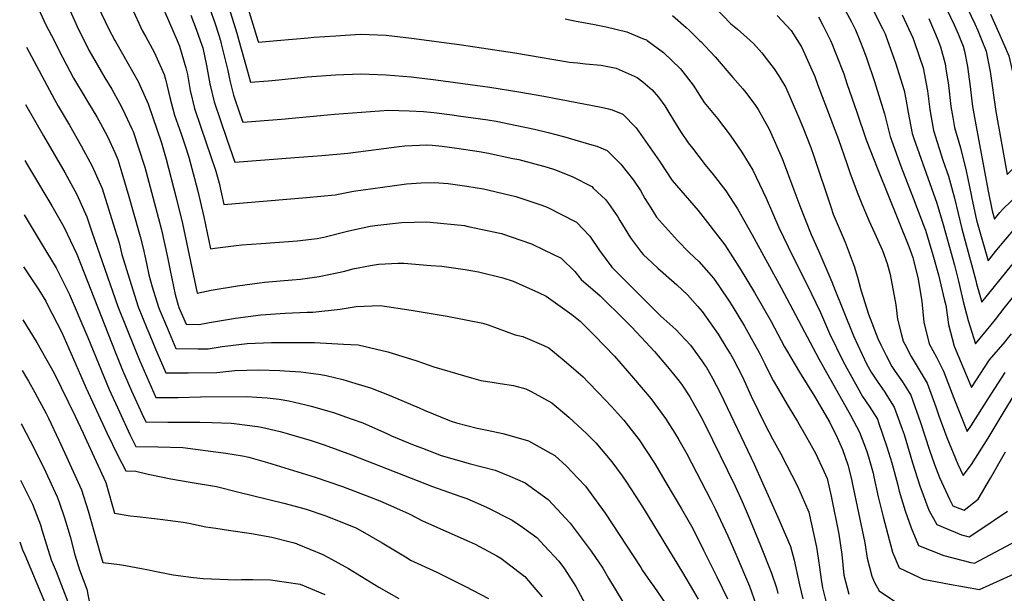
# Model space of a CAD drawing. Units: inches. Extents: x 2641592 to 2647037, y 1554007 to 1559530.
# Drawn here: x 2641655 to 2642260, y 1554661 to 1555013 of the extents above; entities that cross this region are included whole.
import ezdxf

# ---------------------------------------------------------------- set-up
doc = ezdxf.new("R2010")
doc.units = ezdxf.units.IN
doc.header["$MEASUREMENT"] = 0
doc.layers.add('tile_2471_15_contour_10ft', color=215, linetype='Continuous')

msp = doc.modelspace()

# ---------------------------------------------------------------- linework, layer by layer
at = {"layer": 'tile_2471_15_contour_10ft'}
for points, elevation in [([(2641662.67, 1555245.81), (2641666.2, 1555230.55), (2641667.22, 1555225.16), (2641669.71, 1555215.72), (2641671.82, 1555209.48), (2641675.03, 1555201.32), (2641677.26, 1555194.93), (2641679.3, 1555186.67), (2641682.78, 1555171.84), (2641684.33, 1555166.16), (2641691.45, 1555150.23), (2641698.37, 1555134.52), (2641701.76, 1555126.72), (2641702.75, 1555124.37), (2641708.18, 1555108.93), (2641709.02, 1555106.49), (2641715.79, 1555085.84), (2641717.94, 1555076.52), (2641721.08, 1555064.85), (2641727.95, 1555049.6), (2641735.57, 1555034.43), (2641742.67, 1555020.83), (2641744.41, 1555017.15), (2641751.77, 1555000)], 8560), ([(2641661.86, 1555186.7), (2641663.25, 1555183.02), (2641664.81, 1555178.76), (2641667.22, 1555168.31), (2641671.42, 1555153.64), (2641672.43, 1555150.71), (2641679.81, 1555134.05), (2641681.54, 1555130.05), (2641684.05, 1555123.19), (2641687.95, 1555112.44), (2641702.73, 1555070.48), (2641704.79, 1555063.39), (2641711.64, 1555048.94), (2641712.55, 1555047.08), (2641720.94, 1555027.56), (2641723.93, 1555020.23), (2641730.36, 1555006.28), (2641732.59, 1555002.25), (2641733.81, 1555000)], 8570), ([(2641661.1, 1555131.18), (2641679.13, 1555083.17), (2641702.38, 1555023.12), (2641703.38, 1555020.79), (2641709.6, 1555007.49), (2641713.66, 1555000)], 8580), ([(2641660.42, 1555081.4), (2641671.69, 1555053.47), (2641684.24, 1555022.55), (2641686.09, 1555018.3), (2641690.33, 1555008.61), (2641694.27, 1555000.7), (2641694.62, 1555000)], 8590), ([(2641659.79, 1555034.77), (2641664.18, 1555025.14), (2641671.27, 1555009.72), (2641676.21, 1555000)], 8600), ([(2641783.63, 1555020.34), (2641788.51, 1555004.61), (2641789.78, 1555000)], 8530), ([(2641795.33, 1555020.04), (2641801.47, 1555000)], 8520), ([(2642082.09, 1555020.52), (2642091.9, 1555010.3), (2642096.06, 1555006.95), (2642103.76, 1555000)], 8490), ([(2642160.8, 1555021.04), (2642165.97, 1555011.58), (2642168.43, 1555006.7), (2642171.15, 1555000)], 8460), ([(2642237.18, 1555019.81), (2642241.78, 1555010.36), (2642243.68, 1555006.17), (2642246.16, 1555000)], 8410), ([(2641760.31, 1555015.54), (2641763.6, 1555007.1), (2641766.07, 1555000)], 8550), ([(2641772.2, 1555018.9), (2641774.69, 1555011.62), (2641777.64, 1555002.7), (2641778.33, 1555000.46), (2641778.45, 1555000)], 8540), ([(2641990.1, 1555013.48), (2641996.81, 1555011.95), (2642002.67, 1555010.93), (2642008.11, 1555009.92), (2642015.4, 1555008.53), (2642027.97, 1555005.42), (2642037.7, 1555001.4), (2642040.06, 1555000.41), (2642040.61, 1555000)], 8510), ([(2642056.15, 1555015.51), (2642064.51, 1555008.12), (2642066.27, 1555006.5), (2642072.75, 1555000)], 8500), ([(2642120.35, 1555015.33), (2642128.96, 1555006.24), (2642132.86, 1555000)], 8480), ([(2642145.73, 1555014.61), (2642148.51, 1555009.51), (2642153.02, 1555000)], 8470), ([(2642179.58, 1555018.39), (2642185.1, 1555007.51), (2642186.67, 1555004.13), (2642188.17, 1555000)], 8450), ([(2642197.09, 1555015.92), (2642203.67, 1555001.74), (2642204.27, 1555000)], 8440), ([(2642213.56, 1555013.6), (2642219.31, 1555000)], 8430), ([(2642224.52, 1555019.2), (2642229.11, 1555009.67), (2642231.48, 1555004.15), (2642233.18, 1555000)], 8420), ([(2642251.45, 1555016.2), (2642257.21, 1555003.31), (2642258.65, 1555000)], 8400), ([(2641813.16, 1555000), (2641832.36, 1555001.7), (2641835.79, 1555002.03), (2641849.27, 1555003), (2641854.98, 1555003.36), (2641864.59, 1555003.93), (2641880.15, 1555003.37), (2641895.72, 1555001.48), (2641906.69, 1555000)], 8520), ([(2641659.26, 1554995.94), (2641676.53, 1554963.84), (2641678.74, 1554959.76), (2641685.66, 1554948.12), (2641692.8, 1554935.5), (2641699.59, 1554922.94), (2641705.72, 1554909.16), (2641713.63, 1554884.33), (2641716.13, 1554875.88), (2641717.85, 1554868.72), (2641723.52, 1554850.34), (2641727.99, 1554836.65), (2641733.31, 1554823.43), (2641735.04, 1554819.16), (2641738.8, 1554810.2), (2641744.95, 1554795.96), (2641758.61, 1554796), (2641776.2, 1554796.24), (2641787.24, 1554797.49), (2641802.02, 1554797.92), (2641814.97, 1554797.44), (2641817.82, 1554797.31), (2641827.77, 1554796.63), (2641840.18, 1554794.97), (2641843.34, 1554794.39), (2641853.57, 1554791.99), (2641861.67, 1554789.59), (2641870.51, 1554786.76), (2641882.03, 1554782.32), (2641900.45, 1554774.54), (2641903.52, 1554773.15), (2641919.11, 1554766.82), (2641920.05, 1554766.46), (2641923.41, 1554765.45), (2641936.09, 1554762.15), (2641942.17, 1554760.8), (2641951.86, 1554758.86), (2641965.5, 1554755), (2641967.69, 1554754.31), (2641981.62, 1554746.61), (2641983.78, 1554745.22), (2641991.02, 1554738.75), (2641997.93, 1554731.43), (2642002.59, 1554726.48), (2642009.24, 1554717.55), (2642014.76, 1554709.98), (2642036.59, 1554676.53), (2642037.68, 1554674.74), (2642042.26, 1554667.99), (2642044.54, 1554664.86), (2642069.84, 1554628.25)], 8610), ([(2641676.21, 1555000), (2641679.2, 1554994.07), (2641681.44, 1554989.77), (2641688.09, 1554976.95), (2641695.29, 1554965.14), (2641696.83, 1554962.66), (2641702.48, 1554953.31), (2641705.99, 1554946.94), (2641709.27, 1554940.73), (2641713.48, 1554931.31), (2641715.4, 1554926.95), (2641717.88, 1554918.86), (2641722.19, 1554904.31), (2641724.48, 1554896.29), (2641729.15, 1554879.84), (2641730.88, 1554872.62), (2641733.05, 1554863.16), (2641734.47, 1554856.26), (2641736.59, 1554848.91), (2641740.34, 1554836.43), (2641741.23, 1554834.25), (2641745.91, 1554823.2), (2641751.12, 1554810.98), (2641764.65, 1554810.71), (2641770.81, 1554810.75), (2641779.47, 1554812.15), (2641794.92, 1554814.04), (2641809.83, 1554814.74), (2641836.16, 1554814.69), (2641854.06, 1554813.73), (2641862.96, 1554813.16), (2641881.31, 1554808.86), (2641899.02, 1554803.44), (2641909.47, 1554799.71), (2641932.59, 1554793.04), (2641938.45, 1554791.37), (2641945.31, 1554790.24), (2641950.18, 1554789.56), (2641958.46, 1554788.24), (2641965.94, 1554786.32), (2641969.19, 1554784.63), (2641982.01, 1554777.55), (2641992.35, 1554768.81), (2642000.82, 1554761.12), (2642003.03, 1554759.06), (2642008.9, 1554753.11), (2642018.83, 1554741.43), (2642025.21, 1554732.84), (2642027.84, 1554729.03), (2642035.71, 1554716.74), (2642038.65, 1554712.1), (2642062.24, 1554673.4), (2642068.95, 1554662.06), (2642071.85, 1554657.07)], 8600), ([(2641694.62, 1555000), (2641697.49, 1554994.23), (2641707.35, 1554977.24), (2641711.65, 1554970.17), (2641716.4, 1554961.52), (2641718.48, 1554957.67), (2641723.96, 1554945.89), (2641724.74, 1554944.13), (2641728.16, 1554934.27), (2641731.97, 1554922.29), (2641738.5, 1554897.82), (2641742.14, 1554883.8), (2641745.84, 1554867.06), (2641747.52, 1554858.89), (2641750.57, 1554844.18), (2641752.94, 1554836.21), (2641757.28, 1554825.99), (2641765.27, 1554825.67), (2641771.77, 1554826.98), (2641787.58, 1554829.61), (2641803.13, 1554831.7), (2641818.2, 1554832.76), (2641831.6, 1554833.26), (2641835.08, 1554833.27), (2641851.88, 1554835.08), (2641861.84, 1554836.75), (2641876.51, 1554837.42), (2641895.59, 1554834.45), (2641917.67, 1554830.93), (2641939.57, 1554826.49), (2641942.77, 1554825.55), (2641959.46, 1554819.36), (2641964.2, 1554818.31), (2641977, 1554812.94), (2641980.16, 1554811.37), (2641989.59, 1554803.55), (2642001.15, 1554793.51), (2642003.87, 1554790.69), (2642010.73, 1554783.56), (2642018.56, 1554775.36), (2642022.38, 1554771.35), (2642026.18, 1554766.98), (2642035.59, 1554754.89), (2642044.98, 1554740.54), (2642052.06, 1554728.83), (2642061.51, 1554712.57), (2642068.47, 1554700.46), (2642075.22, 1554687.29), (2642083.39, 1554670.9), (2642089.95, 1554657.23)], 8590), ([(2641713.66, 1555000), (2641713.96, 1554999.46), (2641718.22, 1554991.79), (2641720.92, 1554987.21), (2641727.8, 1554974.81), (2641734.05, 1554961.26), (2641742.15, 1554937.19), (2641745.05, 1554927.13), (2641751.06, 1554904.39), (2641755.13, 1554887.76), (2641764.12, 1554845.01), (2641772.76, 1554846.8), (2641788.95, 1554849.53), (2641805.53, 1554851.63), (2641822.49, 1554853.09), (2641827.56, 1554853.51), (2641839.04, 1554855.12), (2641854.8, 1554858.56), (2641859.66, 1554859.88), (2641870.58, 1554861.96), (2641875.58, 1554862.75), (2641887.63, 1554863.31), (2641891.01, 1554863.39), (2641907.56, 1554862.03), (2641914.38, 1554861.44), (2641928.76, 1554859.46), (2641937.02, 1554858.16), (2641951.84, 1554854.32), (2641958.25, 1554852.35), (2641973.76, 1554845.35), (2641978.42, 1554843.19), (2641994.22, 1554831.79), (2641999.28, 1554827.8), (2642008.27, 1554818.91), (2642020.47, 1554806.26), (2642032.05, 1554792.82), (2642042.8, 1554780.33), (2642051.86, 1554767.96), (2642057.44, 1554759.03), (2642060.03, 1554754.87), (2642064.9, 1554746.34), (2642079.65, 1554717.88), (2642082.55, 1554712.18), (2642090.02, 1554695.93), (2642094.94, 1554684.68), (2642103.43, 1554665.09), (2642107.29, 1554654.02)], 8580), ([(2641733.81, 1555000), (2641737.65, 1554992.92), (2641738.72, 1554990.6), (2641743.83, 1554979.24), (2641744.6, 1554976.24), (2641747.31, 1554965.17), (2641750.21, 1554954.15), (2641754.26, 1554942.71), (2641756.54, 1554935.97), (2641759.02, 1554928.41), (2641764.33, 1554908.43), (2641768.2, 1554891.74), (2641772.33, 1554872.16), (2641775.02, 1554872.6), (2641788.04, 1554874.28), (2641791.6, 1554874.68), (2641803.49, 1554875.53), (2641820.19, 1554876.63), (2641825.58, 1554877.09), (2641837.86, 1554878.46), (2641841.87, 1554879.36), (2641857.35, 1554883.24), (2641870.45, 1554886.02), (2641873.24, 1554886.47), (2641889.73, 1554888.27), (2641905.21, 1554888.83), (2641907.31, 1554888.64), (2641928.33, 1554886.42), (2641930.67, 1554885.93), (2641951.1, 1554881.59), (2641969.5, 1554875.3), (2641977.11, 1554871.64), (2641987.71, 1554866.44), (2641996.16, 1554858.27), (2642000.08, 1554853.35), (2642011.69, 1554843.26), (2642016.02, 1554839.04), (2642022.66, 1554832.53), (2642030.85, 1554824.29), (2642036.81, 1554817.95), (2642044.94, 1554809.23), (2642053.09, 1554799.82), (2642058.58, 1554793), (2642061.58, 1554789), (2642066.69, 1554781.42), (2642071.46, 1554772.96), (2642073.51, 1554769.27), (2642075.85, 1554764.59), (2642094.6, 1554726.39), (2642098.8, 1554716.98), (2642102.57, 1554708.41), (2642110.17, 1554690), (2642116.94, 1554672.98), (2642119.87, 1554664.12), (2642120.83, 1554660.69)], 8570), ([(2641751.77, 1555000), (2641753.25, 1554996.56), (2641754.75, 1554991.69), (2641757.07, 1554983.22), (2641758.1, 1554979.11), (2641759.83, 1554969.43), (2641762.55, 1554958.36), (2641766.45, 1554946.86), (2641775.62, 1554919.78), (2641777.63, 1554912.48), (2641780.53, 1554899.31), (2641831.35, 1554903.66), (2641848.98, 1554905.42), (2641860.17, 1554907.5), (2641883.87, 1554910.84), (2641892.6, 1554912), (2641901.78, 1554912.8), (2641909.68, 1554912.85), (2641918.35, 1554912.38), (2641929.71, 1554910.69), (2641939.91, 1554908.98), (2641959.89, 1554904.27), (2641975.77, 1554898.9), (2641979.09, 1554897.75), (2641997.16, 1554888.57), (2642005.4, 1554879.9), (2642011.2, 1554871.16), (2642018.88, 1554860.98), (2642033.56, 1554846.16), (2642048.85, 1554830.83), (2642058.05, 1554822.63), (2642060.92, 1554819.61), (2642067.21, 1554812.97), (2642074.1, 1554803.51), (2642075.83, 1554801.06), (2642077.06, 1554799.25), (2642080.69, 1554792.69), (2642085.48, 1554783.39), (2642106.21, 1554740.08), (2642121.67, 1554705.55), (2642128.48, 1554689.35), (2642130.72, 1554681.02), (2642134.13, 1554665.99), (2642136.07, 1554657.29)], 8560), ([(2641766.07, 1555000), (2641767.59, 1554995.65), (2641769.82, 1554984.83), (2641771.96, 1554973.56), (2641774.54, 1554962.44), (2641782.33, 1554939.45), (2641787.29, 1554925.34), (2641824.2, 1554928.16), (2641840.72, 1554929.44), (2641856.6, 1554930.86), (2641874.09, 1554933.09), (2641888.28, 1554935.09), (2641891.6, 1554935.39), (2641905.19, 1554936.02), (2641908.39, 1554935.83), (2641914.58, 1554935.17), (2641923.54, 1554934.03), (2641937.25, 1554931.85), (2641943.01, 1554930.82), (2641958.05, 1554927.71), (2641961.77, 1554926.93), (2641979.19, 1554922.35), (2641983.52, 1554920.92), (2641994.41, 1554916.6), (2642006.47, 1554910.37), (2642007.4, 1554909.51), (2642014.99, 1554902.37), (2642016.85, 1554900.05), (2642022.44, 1554891.86), (2642023.75, 1554889.55), (2642030.31, 1554878.92), (2642037, 1554870.03), (2642038.12, 1554868.79), (2642043.61, 1554863.51), (2642046.97, 1554860.33), (2642058.74, 1554849.99), (2642065.28, 1554843.89), (2642071.41, 1554837), (2642074.27, 1554833.71), (2642084.04, 1554819.75), (2642089.52, 1554811.01), (2642091.67, 1554807.57), (2642093.4, 1554804.6), (2642096.27, 1554799.08), (2642098.98, 1554793.51), (2642104.48, 1554781.71), (2642113.14, 1554763.77), (2642117.48, 1554755.47), (2642122.54, 1554746.42), (2642132.95, 1554726.49), (2642137.22, 1554716.6), (2642139.84, 1554710.44), (2642144.57, 1554689.1), (2642146.36, 1554676.66), (2642147.46, 1554669.1), (2642148.2, 1554664.08), (2642151.12, 1554652.57)], 8550), ([(2641778.45, 1555000), (2641778.97, 1554998.01), (2641783.03, 1554981.59), (2641783.76, 1554977.57), (2641784.42, 1554974.78), (2641786.44, 1554966.49), (2641790.36, 1554955), (2641792.12, 1554949.89), (2641816.02, 1554951.72), (2641844.17, 1554954.41), (2641848.52, 1554954.76), (2641881.63, 1554957.27), (2641894.38, 1554956.97), (2641903.24, 1554956.45), (2641909.57, 1554955.88), (2641920.74, 1554954.43), (2641924.71, 1554953.91), (2641942.66, 1554951.36), (2641947.77, 1554950.49), (2641960.56, 1554947.91), (2641971.25, 1554945.61), (2641979.75, 1554943.54), (2641989.08, 1554941.23), (2642006.58, 1554936.01), (2642009.55, 1554935.11), (2642015.93, 1554932.52), (2642024.32, 1554924.22), (2642032.08, 1554914.42), (2642036.36, 1554907.97), (2642039.16, 1554903.06), (2642042.71, 1554897.25), (2642046.26, 1554891.71), (2642059.07, 1554877.3), (2642066.3, 1554869.85), (2642072.23, 1554864.33), (2642081.21, 1554854.13), (2642084.85, 1554848.86), (2642090.92, 1554840), (2642092.68, 1554837.14), (2642100.23, 1554824.68), (2642106.52, 1554813.66), (2642109.26, 1554808.56), (2642112.84, 1554801.64), (2642115.31, 1554796.52), (2642117.93, 1554791.38), (2642127.06, 1554775.54), (2642132.84, 1554766.21), (2642138.41, 1554756.57), (2642143.81, 1554746.67), (2642149.08, 1554735.76), (2642150.98, 1554731.13), (2642153.49, 1554720.43), (2642158.2, 1554697.06), (2642160, 1554684.62), (2642161.35, 1554671.91), (2642164.36, 1554660.18)], 8540), ([(2641789.78, 1555000), (2641794.76, 1554981.88), (2641796.95, 1554974.44), (2641807.7, 1554975.4), (2641814.31, 1554976.01), (2641831.69, 1554977.67), (2641849, 1554978.97), (2641864.74, 1554979.66), (2641880.3, 1554979.04), (2641895.6, 1554977.72), (2641910.76, 1554976), (2641943.85, 1554971.42), (2641961.78, 1554968.64), (2641977.15, 1554965.87), (2642012.32, 1554959.11), (2642016.74, 1554958.07), (2642019.1, 1554957.48), (2642025.51, 1554954.95), (2642033.82, 1554946.45), (2642048.05, 1554926.02), (2642055.85, 1554914.18), (2642063.83, 1554904.91), (2642071.77, 1554895.75), (2642088.16, 1554874.58), (2642097.67, 1554859.85), (2642106.48, 1554845.29), (2642116.69, 1554827.49), (2642124.96, 1554812.04), (2642126.14, 1554810), (2642134.18, 1554796.47), (2642143.54, 1554781.3), (2642147.89, 1554773.86), (2642152.69, 1554765.53), (2642157.19, 1554756.43), (2642160.55, 1554748.92), (2642163.83, 1554739.63), (2642166.01, 1554730.78), (2642166.52, 1554728.61), (2642174.18, 1554691.78), (2642175.68, 1554682.28), (2642178.5, 1554671.19), (2642180.23, 1554667.34), (2642183.08, 1554662.14), (2642192.44, 1554655.96)], 8530), ([(2641801.47, 1555000), (2641801.78, 1554998.99), (2641813.16, 1555000)], 8520), ([(2641906.69, 1555000), (2641926.41, 1554997.34), (2641959.3, 1554992.5), (2641992.87, 1554986.75), (2641997.71, 1554986.27), (2642002.58, 1554985.79), (2642012.27, 1554984.88), (2642021.41, 1554983.05), (2642034.35, 1554977.43), (2642037.85, 1554974.79), (2642043.55, 1554969.7), (2642047.45, 1554965.27), (2642051.32, 1554959.95), (2642054.44, 1554954.84), (2642058.37, 1554948.44), (2642060.96, 1554944.26), (2642065.6, 1554937.34), (2642068.27, 1554933.94), (2642076.2, 1554923.85), (2642081.13, 1554917.86), (2642088.79, 1554907.86), (2642096.05, 1554896.83), (2642104.96, 1554880.84), (2642122.92, 1554848.17), (2642145.94, 1554804.64), (2642165.47, 1554770.05), (2642171, 1554759.59), (2642175.17, 1554748.29), (2642176.49, 1554744.44), (2642179.24, 1554734.43), (2642179.75, 1554732.29), (2642182.33, 1554719.95), (2642185.44, 1554707.75), (2642191.26, 1554685.92), (2642195.36, 1554676.32), (2642207.47, 1554670.52), (2642209.97, 1554669.45), (2642226.16, 1554666.24), (2642244.64, 1554662.98), (2642282.76, 1554680.26)], 8520), ([(2642040.61, 1555000), (2642050.47, 1554992.61), (2642061, 1554982.78), (2642068.7, 1554972.61), (2642075.46, 1554962.07), (2642083.76, 1554952.13), (2642091.44, 1554941.94), (2642098.63, 1554931.59), (2642105.5, 1554920.57), (2642113.6, 1554903.22), (2642121.35, 1554885.32), (2642129.9, 1554867.44), (2642138.66, 1554850.49), (2642147.05, 1554833.13), (2642152.48, 1554820.25), (2642160.92, 1554803.09), (2642172.85, 1554781.43), (2642176.85, 1554775.58), (2642181.92, 1554767.53), (2642182.67, 1554765.52), (2642187.79, 1554750.63), (2642190.74, 1554740.85), (2642194.5, 1554727.13), (2642195.29, 1554723.35), (2642199, 1554711.31), (2642202.66, 1554700.95), (2642207.2, 1554690), (2642222.71, 1554684.01), (2642239.32, 1554679.6), (2642241.49, 1554679.23), (2642244.68, 1554680.91), (2642270.82, 1554694.79)], 8510), ([(2642072.75, 1555000), (2642073.6, 1554999.19), (2642076.15, 1554996.57), (2642082.2, 1554990.1), (2642093.22, 1554977.43), (2642099.33, 1554970.34), (2642101.16, 1554968.12), (2642106.99, 1554960.15), (2642108.64, 1554957.67), (2642115.51, 1554945.67), (2642123.37, 1554927.72), (2642130.7, 1554908.45), (2642134.21, 1554898.65), (2642141.18, 1554880.89), (2642145.92, 1554870.52), (2642153.88, 1554851.96), (2642154.9, 1554849.27), (2642167.27, 1554818.72), (2642175.3, 1554801.61), (2642178.11, 1554796.5), (2642181.75, 1554790.88), (2642186.45, 1554784.17), (2642187.78, 1554782.18), (2642192.22, 1554775), (2642197.18, 1554761.42), (2642198.27, 1554758.25), (2642203.51, 1554740.9), (2642207.94, 1554726.68), (2642213.62, 1554711.75), (2642218.34, 1554702.87), (2642233.56, 1554696.69), (2642238.34, 1554695.47), (2642244.78, 1554699.6), (2642261.88, 1554711.21)], 8500), ([(2642103.76, 1555000), (2642105.73, 1554998.23), (2642110.87, 1554992.48), (2642114.18, 1554988.31), (2642118.62, 1554982.71), (2642121.52, 1554978), (2642125.65, 1554971.13), (2642133.55, 1554953.28), (2642136.15, 1554946.85), (2642141.02, 1554934.35), (2642142.92, 1554929.13), (2642153.26, 1554897.94), (2642154.76, 1554893.49), (2642162.19, 1554876.2), (2642167.62, 1554861.44), (2642169.68, 1554854.74), (2642171.82, 1554846.96), (2642176.38, 1554832.08), (2642182.11, 1554817.19), (2642183.95, 1554813.25), (2642187.29, 1554806.64), (2642190.88, 1554800), (2642192.93, 1554796.95), (2642197.44, 1554790.53), (2642202.45, 1554782.43), (2642208.47, 1554765.65), (2642214.01, 1554748.52), (2642216.96, 1554739.76), (2642220.04, 1554731.75), (2642226.18, 1554718.46), (2642228.26, 1554714.32), (2642235.19, 1554711.72), (2642243.73, 1554718.5), (2642251.48, 1554731.42), (2642260.51, 1554747.46)], 8490), ([(2642132.86, 1555000), (2642135.49, 1554995.81), (2642143.41, 1554978.02), (2642145.43, 1554972.74), (2642150.76, 1554958.81), (2642158.02, 1554939.34), (2642163.11, 1554924.62), (2642164.91, 1554918.95), (2642169.51, 1554906.98), (2642172.28, 1554899.79), (2642176.85, 1554889.13), (2642180.24, 1554882.08), (2642185.03, 1554871.1), (2642187.86, 1554863.24), (2642189.77, 1554856.5), (2642193.18, 1554837.85), (2642194.23, 1554828.92), (2642196.66, 1554819.42), (2642197.7, 1554815.59), (2642198.74, 1554813.61), (2642202.73, 1554806.12), (2642207.67, 1554797.97), (2642212.48, 1554789.72), (2642217.8, 1554775.22), (2642219.71, 1554769.67), (2642224.66, 1554756.26), (2642231.38, 1554739.99), (2642234.67, 1554733.01), (2642239.68, 1554739.78), (2642249.91, 1554755.93), (2642259.73, 1554772.41), (2642269.83, 1554788.67)], 8480), ([(2642153.02, 1555000), (2642153.89, 1554998.19), (2642156.58, 1554991.52), (2642161.21, 1554979.59), (2642163.13, 1554973.74), (2642169.22, 1554956.03), (2642175.1, 1554939), (2642182.17, 1554920.93), (2642201.2, 1554873.64), (2642203.66, 1554866.94), (2642203.91, 1554866.12), (2642206.96, 1554853.56), (2642209.16, 1554839.92), (2642210.41, 1554827.25), (2642213.65, 1554813.94), (2642218.17, 1554805.59), (2642222.51, 1554797), (2642228.91, 1554780.5), (2642235.42, 1554764.07), (2642237.15, 1554760.05), (2642239.79, 1554764.02), (2642250.04, 1554780.15), (2642260.41, 1554796.18)], 8470), ([(2642171.15, 1555000), (2642173.45, 1554994.3), (2642175.41, 1554988.87), (2642180.06, 1554974.85), (2642186.36, 1554955.01), (2642189.78, 1554941.06), (2642196.27, 1554922.91), (2642204.04, 1554902.82), (2642210.21, 1554886.73), (2642211.37, 1554883.65), (2642215.96, 1554868.6), (2642219.37, 1554856.31), (2642223.23, 1554840.42), (2642223.91, 1554837.58), (2642225.63, 1554825.68), (2642229.05, 1554812.35), (2642239.63, 1554787.09), (2642250.69, 1554803.95), (2642260.33, 1554815.07), (2642261.72, 1554816.79), (2642264.27, 1554820)], 8460), ([(2642188.17, 1555000), (2642192.07, 1554989.28), (2642193.05, 1554986.38), (2642198.34, 1554969.41), (2642199.38, 1554963.97), (2642200.89, 1554955.94), (2642203.3, 1554942.96), (2642204.38, 1554939.97), (2642218.46, 1554900.23), (2642222.27, 1554887.1), (2642229.24, 1554862.18), (2642231.73, 1554852.24), (2642233.34, 1554845.07), (2642234.66, 1554839.88), (2642237.75, 1554828.15), (2642242.27, 1554813.96), (2642251.76, 1554825.49), (2642254.45, 1554828.9)], 8450), ([(2642204.27, 1555000), (2642207.54, 1554990.51), (2642209.95, 1554983.37), (2642212.76, 1554969.2), (2642214.09, 1554957.8), (2642216.38, 1554944.79), (2642222.02, 1554926.52), (2642225.55, 1554916.82), (2642229.21, 1554903.32), (2642233.71, 1554884.38), (2642242.34, 1554852.77)], 8440), ([(2642219.31, 1555000), (2642219.52, 1554999.5), (2642220.65, 1554996.23), (2642223.45, 1554985.76), (2642224.05, 1554982.77), (2642225.52, 1554972.72), (2642227.06, 1554959.61), (2642228.25, 1554952.75), (2642229.33, 1554946.61), (2642232.99, 1554934.24), (2642236.4, 1554920.16), (2642239.45, 1554905.24), (2642239.84, 1554903.15), (2642242.88, 1554889.83), (2642249.93, 1554864.91), (2642255.25, 1554871.5), (2642266.42, 1554884.66), (2642276, 1554895.34), (2642286.79, 1554905.98), (2642289.56, 1554908.53), (2642298.48, 1554916.56), (2642308.57, 1554925.9)], 8430), ([(2642233.18, 1555000), (2642234.59, 1554996.56), (2642235.43, 1554993.44), (2642237.34, 1554984.05), (2642237.98, 1554979.47), (2642238.83, 1554971.8), (2642239.64, 1554964.74), (2642240.41, 1554959.54), (2642241.97, 1554950.58), (2642249.88, 1554907.59), (2642252.33, 1554895.45), (2642253.76, 1554890.39), (2642257.1, 1554894.4), (2642259.04, 1554896.56), (2642269.65, 1554906.77), (2642292.33, 1554928.42), (2642302.99, 1554939.07), (2642309.05, 1554945.19), (2642312.65, 1554949.46), (2642318.52, 1554957.21), (2642320.26, 1554959.58), (2642325.65, 1554967.9), (2642337.92, 1554986.48), (2642347.89, 1555000)], 8420), ([(2642246.16, 1555000), (2642248.75, 1554993.57), (2642249.61, 1554989.33), (2642251.17, 1554981.12), (2642254.69, 1554956.53), (2642261.57, 1554917.79), (2642288.69, 1554944.16), (2642301.83, 1554956.94), (2642305.3, 1554961.41), (2642311.04, 1554969.39), (2642312.52, 1554971.58), (2642319.15, 1554981.82), (2642320.14, 1554983.98), (2642323.37, 1554990.46), (2642327.89, 1554998.16), (2642329.02, 1555000)], 8410), ([(2642258.65, 1555000), (2642262.72, 1554990.61), (2642265.47, 1554978.1), (2642266.54, 1554971.4), (2642268.8, 1554957.19), (2642270.75, 1554945.85), (2642294.62, 1554968.7), (2642298, 1554973.36), (2642303.65, 1554981.43), (2642305.03, 1554983.55), (2642309.93, 1554994.57), (2642311.76, 1554998.87), (2642312.37, 1555000)], 8400), ([(2641658.78, 1554960.78), (2641669.65, 1554941.49), (2641682.8, 1554919.13), (2641690.16, 1554905.6), (2641696.32, 1554891.88), (2641697.59, 1554888.11), (2641699.38, 1554882.57), (2641715.4, 1554836.88), (2641726.01, 1554810.43), (2641728.73, 1554803.81), (2641731.51, 1554797.21), (2641737.32, 1554784.09), (2641738.79, 1554780.95), (2641747.98, 1554780.96), (2641752.44, 1554780.97), (2641766.21, 1554781.28), (2641794.4, 1554781.51), (2641807.19, 1554780.67), (2641814.39, 1554779.87), (2641820.35, 1554778.79), (2641830.95, 1554776.41), (2641834.18, 1554775.56), (2641847.85, 1554771.77), (2641858.68, 1554767.91), (2641865.79, 1554765.32), (2641880.96, 1554758.55), (2641883.55, 1554757.36), (2641897.45, 1554751.7), (2641902.49, 1554749.72), (2641914.08, 1554745.35), (2641923.48, 1554742.62), (2641931.12, 1554740.43), (2641947.11, 1554736.22), (2641956.18, 1554732.52), (2641965.59, 1554728.45), (2641979.81, 1554718.32), (2641993.3, 1554703.73), (2642006.04, 1554686.68), (2642013.35, 1554676.11), (2642016.86, 1554669.99), (2642025.48, 1554655.38)], 8620), ([(2642242.34, 1554852.77), (2642242.89, 1554850.75), (2642246.1, 1554839.43), (2642264.34, 1554862), (2642275.6, 1554875.08), (2642292.14, 1554894.17), (2642296.04, 1554897.97), (2642303.39, 1554904.78), (2642309.5, 1554910.25), (2642315.72, 1554915.31), (2642323.17, 1554922.17), (2642333.32, 1554933.09), (2642342.06, 1554944.02), (2642348.78, 1554951.58)], 8440), ([(2642254.45, 1554828.9), (2642259.82, 1554835.71), (2642273.39, 1554852.56), (2642284.64, 1554865.64), (2642304.37, 1554887.74), (2642309.15, 1554892.95), (2642316.09, 1554899.51), (2642321.15, 1554903.5), (2642330.08, 1554910.91), (2642337.99, 1554919.15), (2642349.13, 1554930.45), (2642363.78, 1554937.99)], 8450), ([(2641658.31, 1554926.36), (2641661.06, 1554921.53), (2641674.96, 1554898.68), (2641682.23, 1554885.77), (2641690.2, 1554868.91), (2641713.83, 1554809.04), (2641718.26, 1554797.79), (2641723.74, 1554784.94), (2641730.12, 1554771.18), (2641732.62, 1554765.93), (2641746.21, 1554765.79), (2641748.38, 1554765.78), (2641765.78, 1554765.82), (2641773.43, 1554765.65), (2641785.07, 1554765.15), (2641786.95, 1554764.95), (2641801.19, 1554763.17), (2641803.65, 1554762.71), (2641815.06, 1554760.07), (2641819.47, 1554758.89), (2641834.11, 1554754.47), (2641842.21, 1554751.81), (2641858.93, 1554745.79), (2641908.68, 1554726.25), (2641925.46, 1554720.41), (2641929.82, 1554718.94), (2641941.78, 1554713.69), (2641957.61, 1554705.54), (2641963.89, 1554701.25), (2641972.72, 1554695.03), (2641977.46, 1554689.92), (2641986.21, 1554680.44), (2641989.77, 1554675.67), (2641996.75, 1554664.81), (2641997.86, 1554662.73), (2642002.56, 1554653.92)], 8630), ([(2641657.86, 1554893.13), (2641668.96, 1554874.7), (2641677.43, 1554860.47), (2641685.58, 1554844.61), (2641696.97, 1554817.77), (2641710.14, 1554785.79), (2641716.35, 1554772.03), (2641722.87, 1554758.26), (2641726.46, 1554750.91), (2641740.01, 1554750.7), (2641755.41, 1554750.27), (2641781.79, 1554746.69), (2641791.9, 1554745.05), (2641795.83, 1554744.21), (2641807.31, 1554741.02), (2641836.59, 1554731.93), (2641853.39, 1554726.19), (2641870.04, 1554719.9), (2641876.27, 1554717.39), (2641886.5, 1554712.96), (2641894.36, 1554709.51), (2641902.55, 1554705.1), (2641931.23, 1554692.57), (2641934.84, 1554690.89), (2641948.14, 1554683.69), (2641950.54, 1554682.3), (2641965.42, 1554671.04), (2641972.22, 1554663.12), (2641975.95, 1554658.63)], 8640), ([(2641657.42, 1554861.23), (2641666.78, 1554847.01), (2641671.08, 1554839.98), (2641672.18, 1554837.9), (2641681.08, 1554820.89), (2641692.57, 1554794.56), (2641695.86, 1554786.68), (2641708.73, 1554759.14), (2641715.45, 1554745.36), (2641720.29, 1554735.9), (2641726.49, 1554735.75), (2641733.93, 1554733.84), (2641747.87, 1554731), (2641759.91, 1554728.99), (2641776.02, 1554726.26), (2641789.81, 1554722.9), (2641817.38, 1554716.12), (2641824.31, 1554714.25), (2641831.06, 1554712.37), (2641842.57, 1554708.43), (2641847.83, 1554706.51), (2641861.63, 1554700.81), (2641864.21, 1554699.45), (2641877.72, 1554691.72), (2641879.77, 1554690.42), (2641893.08, 1554682.42), (2641895.25, 1554681.12), (2641911.27, 1554673.59), (2641914.61, 1554671.97), (2641928.61, 1554665.12), (2641942.98, 1554657.47)], 8650), ([(2641656.98, 1554828.54), (2641665.72, 1554814.77), (2641676.34, 1554795.95), (2641689.21, 1554769.53), (2641694.05, 1554759.1), (2641696.16, 1554754.51), (2641708, 1554728.67), (2641711.73, 1554715.63), (2641713.34, 1554709.83), (2641722.98, 1554708.34), (2641727.37, 1554707.76), (2641741.33, 1554706.26), (2641755.63, 1554704.46), (2641759.08, 1554703.83), (2641769.47, 1554701.61), (2641775.52, 1554700.62), (2641783.46, 1554699.39), (2641797.51, 1554697.4), (2641810.04, 1554695.16), (2641822.87, 1554691.91), (2641825.1, 1554691.29), (2641825.39, 1554691.18), (2641841.35, 1554684.5), (2641844.44, 1554682.87), (2641857.03, 1554675.89), (2641875.78, 1554664.45), (2641888.05, 1554657.49)], 8660), ([(2641656.55, 1554797.41), (2641659.34, 1554793.05), (2641660.5, 1554791.02), (2641664.37, 1554783.93), (2641671.29, 1554771.02), (2641672.78, 1554768.19), (2641679.2, 1554754.72), (2641682.95, 1554746.66), (2641693.18, 1554724.3), (2641697.27, 1554711.36), (2641700.93, 1554698.31), (2641704.52, 1554685.23), (2641706.1, 1554679.6), (2641716.48, 1554678.39), (2641720.17, 1554677.73), (2641733.24, 1554675.36), (2641739.18, 1554674.11), (2641749.47, 1554672.03), (2641761.97, 1554670.35), (2641767.71, 1554669.89), (2641788.16, 1554669.06), (2641791.29, 1554669.21), (2641798.4, 1554669.11), (2641809.24, 1554668.9), (2641827.4, 1554666.42), (2641842.62, 1554660)], 8670), ([(2641656.11, 1554764.69), (2641656.58, 1554763.8), (2641664.02, 1554749.58), (2641671.19, 1554735.08), (2641674.46, 1554727.89), (2641678.1, 1554719.85), (2641679.32, 1554716.64), (2641682.69, 1554707.06), (2641686.13, 1554695.49), (2641689.08, 1554684.42), (2641691.82, 1554675.21), (2641696.32, 1554663.32), (2641698.19, 1554653.58)], 8680), ([(2641655.64, 1554730.15), (2641656.03, 1554729.38), (2641662.91, 1554715.37), (2641667.9, 1554702.7), (2641668.76, 1554699.76), (2641674.54, 1554681.25), (2641677.51, 1554674.09), (2641685.77, 1554652.87)], 8690), ([(2641655.12, 1554692.24), (2641656.86, 1554687.43), (2641658.25, 1554684.4), (2641675.7, 1554642.89), (2641677.93, 1554633.51), (2641679.06, 1554625.96), (2641681.56, 1554610.46), (2641687.54, 1554597.81), (2641693.69, 1554597.26), (2641710.59, 1554597.21), (2641719.24, 1554596.63), (2641745.38, 1554594.19), (2641762.49, 1554592.71), (2641762.77, 1554592.7), (2641780.67, 1554592.88), (2641789.48, 1554593.28), (2641798.51, 1554593.74), (2641816.41, 1554593.93), (2641834.54, 1554591.69), (2641848.74, 1554586.79), (2641862.76, 1554580.32), (2641866.97, 1554578.02)], 8700)]:
    msp.add_lwpolyline(points, dxfattribs=dict(at, elevation=elevation))

doc.saveas('drawing.dxf')
